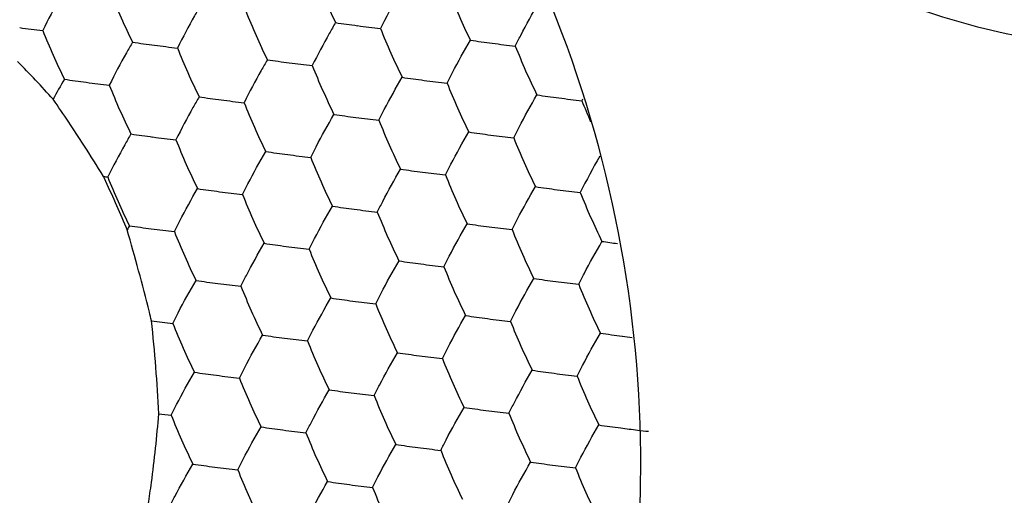
# Model space of a CAD drawing. Units: millimetres. Extents: x 2464 to 2633, y 752 to 916.
# Drawn here: x 2597 to 2601, y 838 to 840 of the extents above; entities that cross this region are included whole.
import ezdxf

# ---------------------------------------------------------------- set-up
doc = ezdxf.new("R2010")
doc.units = ezdxf.units.MM
doc.header["$LTSCALE"] = 108.9
doc.layers.get('0').update_dxf_attribs({"linetype": 'CONTINUOUS'})
doc.layers.add('solid', color=7, linetype='CONTINUOUS', lineweight=30)

# ---------------------------------------------------------------- blocks, each defined once
blk = doc.blocks.new('EW100S3d')
at = {"layer": 'solid'}
for p, q in [((-9.8535, 33.4714), (-9.8576, 33.4801)), ((-9.7561, 33.2514), (-9.7607, 33.2623))]:
    blk.add_line(p, q, dxfattribs=at)
for centre, radius, start, end in [((-6.338, 35.386), 2.8141, 201.6071, 206.2762), ((-7.2093, 35.3022), 2.8141, 201.6071, 206.2762), ((-5.7594, 35.3106), 2.8141, 201.6071, 206.2762), ((-6.6307, 35.2268), 2.8141, 201.6071, 206.2762), ((-9.4562, 39.967), 5.8977, 262.58692, 263.55328), ((-7.502, 35.1429), 2.8141, 201.6071, 206.2762), ((-8.0986, 39.2612), 5.1775, 261.5286, 262.5803), ((-8.0063, 39.9755), 5.8977, 262.58692, 263.55328), ((-6.0521, 35.1514), 2.8141, 201.6071, 206.2762), ((-7.52, 39.1858), 5.1775, 261.5286, 262.5803), ((-8.9699, 39.1774), 5.1775, 261.5286, 262.5803), ((-8.8776, 39.8916), 5.8977, 262.58692, 263.55328), ((-6.9234, 35.0675), 2.8141, 201.6071, 206.2762), ((-7.4277, 39.9), 5.8977, 262.58692, 263.55328), ((-5.4735, 35.0759), 2.8141, 201.6071, 206.2762), ((-8.3913, 39.102), 5.1775, 261.5286, 262.5803), ((-13.524, 30.7048), 4.6428, 41.9994, 44.7369), ((-8.299, 39.8162), 5.8977, 262.58692, 263.55328), ((-6.3448, 34.9921), 2.8141, 201.6071, 206.2762), ((-7.1761, 32.2319), 3.3002, 149.6963, 151.4046), ((-9.2626, 39.0181), 5.1775, 261.5286, 262.5803), ((-7.8127, 39.0266), 5.1775, 261.5286, 262.5803), ((-9.1703, 39.7323), 5.8977, 262.58692, 263.55328), ((-7.2161, 34.9082), 2.8141, 201.6071, 206.2762), ((-7.7204, 39.7408), 5.8977, 262.58692, 263.55328), ((-5.7662, 34.9167), 2.8141, 201.6071, 206.2762), ((-15.1762, 30.2515), 6.2216, 32.71777, 34.90287), ((-8.684, 38.9427), 5.1775, 261.5286, 262.5803), ((-7.2341, 38.9511), 5.1775, 261.5286, 262.5803), ((-7.1418, 39.6654), 5.8977, 262.58692, 263.55328), ((-5.2489, 32.5344), 2.8535, 153.4249, 153.5607), ((-8.5917, 39.6569), 5.8977, 262.58692, 263.55328), ((-6.6375, 34.8328), 2.8141, 201.6071, 206.2762), ((-5.222, 34.8265), 2.7768, 201.584, 203.5996), ((-8.1054, 38.8673), 5.1775, 261.5286, 262.5803), ((-8.0131, 39.5815), 5.8977, 262.58692, 263.55328), ((-6.0589, 34.7574), 2.8141, 201.6071, 206.2762), ((-8.9767, 38.7834), 5.1775, 261.5286, 262.5803), ((-8.8844, 39.4977), 5.8977, 262.58692, 263.55328), ((-7.5268, 38.7919), 5.1775, 261.5286, 262.5803), ((-7.4345, 39.5061), 5.8977, 262.58692, 263.55328), ((-5.4803, 34.682), 2.8141, 201.6071, 206.2762), ((-15.8951, 29.7912), 7.0752, 31.4252, 32.70724), ((-6.9302, 34.6736), 2.8141, 201.6071, 206.2762), ((-8.3981, 38.708), 5.1775, 261.5286, 262.5803), ((-8.3058, 39.4222), 5.8977, 262.58692, 263.55328), ((-6.3516, 34.5982), 2.8141, 201.6071, 206.2762), ((-5.0946, 32.059), 3.0341, 150.201, 153.5366), ((-9.1484, 39.5852), 6.1462, 263.37382, 263.54628), ((-7.2228, 34.5143), 2.8141, 201.6071, 206.2762), ((-7.8195, 38.6326), 5.1775, 261.5286, 262.5803), ((-7.7272, 39.3468), 5.8977, 262.58692, 263.55328), ((-5.773, 34.5227), 2.8141, 201.6071, 206.2762), ((-15.1918, 30.975), 5.8931, 22.83888, 25.06351), ((-7.2409, 38.5572), 5.1775, 261.5286, 262.5803), ((-8.6908, 38.5488), 5.1775, 261.5286, 262.5803), ((-8.5985, 39.263), 5.8977, 262.58692, 263.55328), ((-6.6443, 34.4389), 2.8141, 201.6071, 206.2762), ((-7.1486, 39.2714), 5.8977, 262.58692, 263.55328), ((-5.1944, 34.4473), 2.8141, 201.6071, 206.2762), ((-8.1122, 38.4734), 5.1775, 261.5286, 262.5803), ((-8.0199, 39.1876), 5.8977, 262.58692, 263.55328), ((-6.0657, 34.3635), 2.8141, 201.6071, 206.2762), ((-6.8428, 31.5718), 3.3628, 149.699, 150.0345), ((-8.9835, 38.3895), 5.1775, 261.5286, 262.5803), ((-7.5336, 38.3979), 5.1775, 261.5286, 262.5803), ((-7.4413, 39.1122), 5.8977, 262.58692, 263.55328), ((-18.1027, 30.8084), 8.6968, 13.90049, 16.31444), ((-8.8912, 39.1037), 5.8977, 262.58692, 263.55328), ((-6.9369, 34.2796), 2.8141, 201.6071, 206.2762), ((-5.4871, 34.2881), 2.8141, 201.6071, 206.2762), ((-8.4049, 38.3141), 5.1775, 261.5286, 262.5803), ((-8.3126, 39.0283), 5.8977, 262.58692, 263.55328), ((-6.9771, 38.1668), 5.0203, 261.5166, 262.2863), ((-6.3584, 34.2042), 2.8141, 201.6071, 206.2762), ((-7.8263, 38.2387), 5.1775, 261.5286, 262.5803), ((-7.734, 38.9529), 5.8977, 262.58692, 263.55328), ((-5.7798, 34.1288), 2.8141, 201.6071, 206.2762), ((-8.6976, 38.1548), 5.1775, 261.5286, 262.5803), ((-8.6053, 38.869), 5.8977, 262.58692, 263.55328), ((-6.651, 34.0449), 2.8141, 201.6071, 206.2762), ((-7.2477, 38.1633), 5.1775, 261.5286, 262.5803), ((-7.1554, 38.8775), 5.8977, 262.58692, 263.55328), ((-5.2012, 34.0534), 2.8141, 201.6071, 206.2762), ((-8.119, 38.0794), 5.1775, 261.5286, 262.5803), ((-8.0267, 38.7936), 5.8977, 262.58692, 263.55328), ((-6.0725, 33.9695), 2.8141, 201.6071, 206.2762), ((-18.3939, 30.7368), 8.9967, 13.65353, 13.89798), ((-7.5404, 38.004), 5.1775, 261.5286, 262.5803), ((-16.5897, 32.1106), 6.9787, 2.88351, 6.16804), ((-8.8949, 38.736), 5.9241, 262.66252, 263.55215), ((-6.9437, 33.8857), 2.8141, 201.6071, 206.2762), ((-7.4481, 38.7182), 5.8977, 262.58692, 263.55328), ((-5.4939, 33.8941), 2.8141, 201.6071, 206.2762), ((-8.4117, 37.9201), 5.1775, 261.5286, 262.5803), ((-6.9618, 37.9286), 5.1775, 261.5286, 262.5803), ((-8.3194, 38.6344), 5.8977, 262.58692, 263.55328), ((-6.3651, 33.8103), 2.8141, 201.6071, 206.2762), ((-6.8969, 38.4239), 5.677, 262.576, 263.0126), ((-7.8331, 37.8447), 5.1775, 261.5286, 262.5803), ((-7.7408, 38.5589), 5.8977, 262.58692, 263.55328), ((-5.7866, 33.7349), 2.8141, 201.6071, 206.2762), ((-8.7044, 37.7609), 5.1775, 261.5286, 262.5803), ((-8.612, 38.4751), 5.8977, 262.58692, 263.55328), ((-7.2545, 37.7693), 5.1775, 261.5286, 262.5803), ((-7.1622, 38.4835), 5.8977, 262.58692, 263.55328), ((-6.6578, 33.651), 2.8141, 201.6071, 206.2762), ((-5.208, 33.6594), 2.8141, 201.6071, 206.2762), ((-8.1258, 37.6855), 5.1775, 261.5286, 262.5803), ((-8.0335, 38.3997), 5.8977, 262.58692, 263.55328), ((-6.0792, 33.5756), 2.8141, 201.6071, 206.2762), ((-8.8884, 38.4562), 6.0389, 263.04244, 263.54845), ((-7.5472, 37.6101), 5.1775, 261.5286, 262.5803), ((-7.4549, 38.3243), 5.8977, 262.58692, 263.55328), ((-5.5007, 33.5002), 2.8141, 201.6071, 206.2762), ((-6.9505, 33.4917), 2.8141, 201.6071, 206.2762), ((-8.4185, 37.5262), 5.1775, 261.5286, 262.5803), ((-8.3261, 38.2404), 5.8977, 262.58692, 263.55328), ((-6.3719, 33.4163), 2.8141, 201.6071, 206.2762), ((-6.9686, 37.5346), 5.1775, 261.5286, 262.5803), ((-6.8836, 38.1888), 5.8372, 262.58225, 263.29564), ((-6.8419, 38.5475), 6.1983, 263.29979, 263.73517), ((-7.8399, 37.4508), 5.1775, 261.5286, 262.5803), ((-7.7476, 38.165), 5.8977, 262.58692, 263.55328), ((-5.7933, 33.3409), 2.8141, 201.6071, 206.2762), ((-7.2613, 37.3754), 5.1775, 261.5286, 262.5803), ((-8.7112, 37.3669), 5.1775, 261.5286, 262.5803), ((-8.6188, 38.0812), 5.8977, 262.58692, 263.55328), ((-6.6646, 33.2571), 2.8141, 201.6071, 206.2762), ((-7.169, 38.0896), 5.8977, 262.58692, 263.55328), ((-5.2148, 33.2655), 2.8141, 201.6071, 206.2762), ((-8.1326, 37.2915), 5.1775, 261.5286, 262.5803), ((-8.0402, 38.0057), 5.8977, 262.58692, 263.55328), ((-6.086, 33.1816), 2.8141, 201.6071, 206.2762)]:
    blk.add_arc(centre, radius, start, end, dxfattribs=at)
blk.add_ellipse((-9.3947, 31.137), major_axis=(-7.9853, 15.5847), ratio=0.778772, dxfattribs=at)
for points, knots in [([(-8.1008, 14.547), (-8.9888, 14.6627), (-10.7843, 15.0897), (-13.3607, 16.2378), (-15.8, 17.8647), (-18.7862, 20.6149), (-21.7508, 24.8847), (-23.4432, 29.7881), (-23.8985, 33.7901), (-23.7778, 36.6852), (-23.1983, 39.4117), (-22.1723, 41.8847), (-20.725, 44.0225), (-18.8959, 45.7484), (-16.7446, 46.9955), (-15.1585, 47.4706), (-14.3492, 47.6174)], [0, 0, 0, 0, 0.059626, 0.121969, 0.186898, 0.253967, 0.391384, 0.528173, 0.594557, 0.658694, 0.720258, 0.779214, 0.835871, 0.890891, 0.945233, 1, 1, 1, 1]), ([(-14.1997, 47.2983), (-13.2452, 47.4712), (-11.2331, 47.5603), (-8.2072, 46.9435), (-5.2472, 45.6215), (-2.4847, 43.6634), (-0.0352, 41.1609), (2.6649, 37.2731), (3.9633, 33.8742), (4.4176, 31.5555)], [0, 0, 0, 0, 0.108894, 0.223203, 0.343753, 0.470176, 0.601154, 0.73475, 1, 1, 1, 1]), ([(-12.2683, 47.4644), (-13.0367, 47.2383), (-14.5419, 46.6147), (-16.5764, 45.2182), (-18.3384, 43.4021), (-19.7747, 41.2256), (-20.8447, 38.7552), (-21.7517, 35.14), (-21.8029, 31.285), (-21.0355, 27.5193), (-19.7457, 23.9161), (-17.714, 20.6723), (-15.074, 18.0979), (-12.8901, 16.5876), (-10.5478, 15.5268), (-8.9033, 15.1375), (-8.0845, 15.0307)], [0, 0, 0, 0, 0.055953, 0.112834, 0.171259, 0.231617, 0.29404, 0.358408, 0.491117, 0.558721, 0.626179, 0.757798, 0.821336, 0.882847, 0.942318, 1, 1, 1, 1]), ([(-14.1986, 47.2985), (-13.6846, 47.3915), (-12.6293, 47.5045), (-10.4554, 47.4361), (-7.6738, 46.7813), (-4.4967, 45.1872), (-1.5887, 42.8715), (0.9057, 39.9623), (2.867, 36.6117), (4.2024, 32.9913), (4.6413, 30.4676), (4.7337, 29.215)], [0, 0, 0, 0, 0.053841, 0.108943, 0.223602, 0.345019, 0.472499, 0.60424, 0.737805, 0.870547, 1, 1, 1, 1]), ([(-8.0056, 19.6103), (-8.6037, 19.6883), (-9.8052, 19.9745), (-11.5144, 20.7565), (-13.1048, 21.8704), (-15.021, 23.768), (-16.4832, 26.1556), (-17.3927, 28.801), (-17.913, 31.5565), (-17.8263, 34.3667), (-17.1073, 36.9834), (-16.2828, 38.7583), (-15.1915, 40.3075), (-13.865, 41.5817), (-12.3449, 42.5382), (-11.2294, 42.9435), (-10.6623, 43.0827)], [0, 0, 0, 0, 0.057778, 0.117375, 0.179047, 0.24277, 0.374748, 0.442344, 0.510025, 0.642638, 0.706841, 0.769038, 0.829143, 0.887337, 0.944067, 1, 1, 1, 1]), ([(-7.8526, 20.287), (-8.4148, 20.3695), (-9.5424, 20.6557), (-11.1434, 21.4109), (-12.6313, 22.4734), (-14.4223, 24.2714), (-15.7886, 26.5217), (-16.6401, 29.0107), (-17.1291, 31.6016), (-17.0534, 34.2437), (-16.3893, 36.7087), (-15.6251, 38.3848), (-14.6115, 39.8531), (-13.3774, 41.0681), (-11.9604, 41.9899), (-10.9178, 42.39), (-10.3869, 42.5311)], [0, 0, 0, 0, 0.057836, 0.117498, 0.179214, 0.242952, 0.374871, 0.442401, 0.51001, 0.642531, 0.706725, 0.768943, 0.829091, 0.887333, 0.944089, 1, 1, 1, 1]), ([(-7.3687, 20.3551), (-7.9258, 20.4277), (-9.045, 20.692), (-10.6399, 21.4109), (-12.1282, 22.4345), (-13.9299, 24.1794), (-15.3217, 26.3795), (-16.2129, 28.8261), (-16.7518, 31.3868), (-16.7372, 34.0124), (-16.1434, 36.4824), (-15.433, 38.1755), (-14.4731, 39.6733), (-13.2905, 40.9305), (-11.9204, 41.9068), (-10.903, 42.3517), (-10.3828, 42.5163)], [0, 0, 0, 0, 0.057638, 0.117054, 0.178493, 0.241949, 0.373406, 0.440801, 0.508368, 0.641113, 0.705552, 0.768073, 0.828543, 0.887074, 0.944029, 1, 1, 1, 1]), ([(1.8093, 29.3848), (1.9277, 30.8378), (1.6723, 33.8001), (0.2297, 37.1975), (-1.5098, 39.4772), (-3.0376, 40.8785), (-4.7419, 41.9295), (-5.9774, 42.3768), (-6.5989, 42.526)], [0, 0, 0, 0, 0.25962, 0.519118, 0.645569, 0.768082, 0.886173, 1, 1, 1, 1]), ([(-7.3578, 20.4085), (-7.9091, 20.4894), (-9.0146, 20.7676), (-10.5872, 21.4989), (-12.0528, 22.5268), (-13.8253, 24.2675), (-15.1943, 26.4504), (-16.0725, 28.8735), (-16.6053, 31.4076), (-16.5962, 34.0058), (-16.0199, 36.4541), (-15.3275, 38.136), (-14.3898, 39.6289), (-13.2325, 40.8886), (-11.8892, 41.8758), (-10.8892, 42.334), (-10.377, 42.5066)], [0, 0, 0, 0, 0.057696, 0.117173, 0.178657, 0.242127, 0.373527, 0.440855, 0.508349, 0.640994, 0.705417, 0.767953, 0.828463, 0.887043, 0.944035, 1, 1, 1, 1]), ([(-7.5522, 32.1646), (-7.5406, 32.8393), (-7.7853, 34.189), (-8.6898, 35.6236), (-9.6856, 36.4325), (-10.5085, 36.8246), (-11.3731, 36.9857), (-11.9488, 36.9297), (-12.2219, 36.8627)], [0, 0, 0, 0, 0.268096, 0.529972, 0.654653, 0.773818, 0.888273, 1, 1, 1, 1]), ([(-10.0185, 34.291), (-10.0275, 34.2756), (-10.0623, 34.215), (-10.0952, 34.1532), (-10.1184, 34.1066)], [0, 0, 0, 0, 0.255607, 1, 1, 1, 1]), ([(-8.5687, 34.2995), (-8.5777, 34.2841), (-8.6125, 34.2234), (-8.6453, 34.1617), (-8.6685, 34.1151)], [0, 0, 0, 0, 0.255607, 1, 1, 1, 1]), ([(-6.5523, 34.2712), (-6.2431, 34.1442), (-5.5938, 33.9801), (-4.9241, 34.0303), (-4.6095, 34.1075)], [0, 0, 0, 0, 0.507804, 1, 1, 1, 1]), ([(-9.4399, 34.2156), (-9.449, 34.2002), (-9.4837, 34.1396), (-9.5166, 34.0778), (-9.5398, 34.0312)], [0, 0, 0, 0, 0.255607, 1, 1, 1, 1]), ([(-8.0899, 34.0397), (-8.0823, 34.055), (-8.0506, 34.1173), (-8.0167, 34.1785), (-7.9901, 34.2241)], [0, 0, 0, 0, 0.244169, 1, 1, 1, 1]), ([(-8.8614, 34.1402), (-8.8704, 34.1248), (-8.9052, 34.0642), (-8.938, 34.0024), (-8.9612, 33.9558)], [0, 0, 0, 0, 0.255607, 1, 1, 1, 1]), ([(-8.3826, 33.8804), (-8.375, 33.8957), (-8.3433, 33.958), (-8.3094, 34.0192), (-8.2828, 34.0648)], [0, 0, 0, 0, 0.244169, 1, 1, 1, 1]), ([(-9.7326, 34.0564), (-9.7416, 34.0409), (-9.7764, 33.9803), (-9.8093, 33.9186), (-9.8325, 33.872)], [0, 0, 0, 0, 0.255607, 1, 1, 1, 1]), ([(-9.154, 33.981), (-9.1631, 33.9655), (-9.1978, 33.9049), (-9.2307, 33.8431), (-9.2539, 33.7966)], [0, 0, 0, 0, 0.255607, 1, 1, 1, 1]), ([(-8.6753, 33.7211), (-8.6677, 33.7364), (-8.636, 33.7987), (-8.6021, 33.8599), (-8.5754, 33.9055)], [0, 0, 0, 0, 0.244169, 1, 1, 1, 1]), ([(-9.4467, 33.8217), (-9.4557, 33.8063), (-9.4905, 33.7456), (-9.5234, 33.6839), (-9.5466, 33.6373)], [0, 0, 0, 0, 0.255607, 1, 1, 1, 1]), ([(-8.0967, 33.6457), (-8.0891, 33.661), (-8.0574, 33.7233), (-8.0235, 33.7845), (-7.9969, 33.8301)], [0, 0, 0, 0, 0.244169, 1, 1, 1, 1]), ([(-8.968, 33.5619), (-8.9604, 33.5772), (-8.9287, 33.6395), (-8.8948, 33.7007), (-8.8681, 33.7463)], [0, 0, 0, 0, 0.244169, 1, 1, 1, 1]), ([(-9.7394, 33.6624), (-9.7484, 33.647), (-9.7832, 33.5864), (-9.8161, 33.5246), (-9.8392, 33.478)], [0, 0, 0, 0, 0.255607, 1, 1, 1, 1]), ([(-8.3894, 33.4865), (-8.3818, 33.5017), (-8.3501, 33.5641), (-8.3162, 33.6252), (-8.2895, 33.6709)], [0, 0, 0, 0, 0.244169, 1, 1, 1, 1]), ([(-9.2607, 33.4026), (-9.2531, 33.4179), (-9.2214, 33.4802), (-9.1875, 33.5414), (-9.1608, 33.587)], [0, 0, 0, 0, 0.244169, 1, 1, 1, 1]), ([(-8.6821, 33.3272), (-8.6745, 33.3425), (-8.6428, 33.4048), (-8.6089, 33.466), (-8.5822, 33.5116)], [0, 0, 0, 0, 0.244169, 1, 1, 1, 1]), ([(-8.1035, 33.2518), (-8.0959, 33.2671), (-8.0642, 33.3294), (-8.0303, 33.3906), (-8.0036, 33.4362)], [0, 0, 0, 0, 0.244169, 1, 1, 1, 1]), ([(-9.5533, 33.2433), (-9.5457, 33.2586), (-9.5141, 33.3209), (-9.4802, 33.3821), (-9.4535, 33.4278)], [0, 0, 0, 0, 0.244169, 1, 1, 1, 1]), ([(-8.9748, 33.1679), (-8.9672, 33.1832), (-8.9355, 33.2455), (-8.9016, 33.3067), (-8.8749, 33.3523)], [0, 0, 0, 0, 0.244169, 1, 1, 1, 1]), ([(-8.3962, 33.0925), (-8.3886, 33.1078), (-8.3569, 33.1701), (-8.323, 33.2313), (-8.2963, 33.2769)], [0, 0, 0, 0, 0.244169, 1, 1, 1, 1]), ([(-9.2674, 33.0087), (-9.2598, 33.024), (-9.2282, 33.0863), (-9.1943, 33.1475), (-9.1676, 33.1931)], [0, 0, 0, 0, 0.244169, 1, 1, 1, 1]), ([(-7.8176, 33.0171), (-7.81, 33.0324), (-7.7783, 33.0947), (-7.7444, 33.1559), (-7.7177, 33.2015)], [0, 0, 0, 0, 0.244169, 1, 1, 1, 1]), ([(-8.6889, 32.9333), (-8.6813, 32.9485), (-8.6496, 33.0108), (-8.6157, 33.072), (-8.589, 33.1177)], [0, 0, 0, 0, 0.244169, 1, 1, 1, 1]), ([(-9.5601, 32.8494), (-9.5525, 32.8647), (-9.5208, 32.927), (-9.487, 32.9882), (-9.4603, 33.0338)], [0, 0, 0, 0, 0.244169, 1, 1, 1, 1]), ([(-8.1103, 32.8578), (-8.1027, 32.8731), (-8.071, 32.9354), (-8.0371, 32.9966), (-8.0104, 33.0422)], [0, 0, 0, 0, 0.244169, 1, 1, 1, 1]), ([(-8.9815, 32.774), (-8.9739, 32.7893), (-8.9423, 32.8516), (-8.9084, 32.9128), (-8.8817, 32.9584)], [0, 0, 0, 0, 0.244169, 1, 1, 1, 1]), ([(-8.0904, 14.9266), (-9.0351, 15.0516), (-10.9468, 15.528), (-13.6682, 16.8219), (-16.2146, 18.6552), (-18.4911, 20.9521), (-20.4178, 23.6251), (-22.411, 27.5128), (-23.236, 30.7396), (-23.4157, 32.8883)], [0, 0, 0, 0, 0.112986, 0.231562, 0.355318, 0.483134, 0.613416, 0.744333, 1, 1, 1, 1]), ([(-8.403, 32.6986), (-8.3954, 32.7139), (-8.3637, 32.7762), (-8.3298, 32.8374), (-8.3031, 32.883)], [0, 0, 0, 0, 0.244169, 1, 1, 1, 1]), ([(-23.5517, 32.8701), (-23.4418, 31.546), (-22.9412, 28.8826), (-21.6967, 25.7238), (-20.3531, 23.3447), (-18.8043, 21.1188), (-16.5311, 18.6767), (-13.3672, 16.4268), (-9.9517, 15.0093), (-7.0102, 14.604), (-4.7595, 14.7877), (-3.6841, 15.0409), (-3.1652, 15.2064)], [0, 0, 0, 0, 0.130747, 0.264707, 0.332114, 0.399269, 0.531235, 0.658192, 0.778462, 0.891789, 0.946404, 1, 1, 1, 1]), ([(-9.2742, 32.6147), (-9.2666, 32.63), (-9.2349, 32.6923), (-9.2011, 32.7535), (-9.1744, 32.7991)], [0, 0, 0, 0, 0.244169, 1, 1, 1, 1]), ([(-7.8244, 32.6232), (-7.8168, 32.6384), (-7.7851, 32.7008), (-7.7512, 32.7619), (-7.7245, 32.8076)], [0, 0, 0, 0, 0.244169, 1, 1, 1, 1]), ([(-8.6956, 32.5393), (-8.688, 32.5546), (-8.6563, 32.6169), (-8.6225, 32.6781), (-8.5958, 32.7237)], [0, 0, 0, 0, 0.244169, 1, 1, 1, 1]), ([(-9.5669, 32.4555), (-9.5593, 32.4707), (-9.5276, 32.5331), (-9.4938, 32.5942), (-9.4671, 32.6399)], [0, 0, 0, 0, 0.244169, 1, 1, 1, 1]), ([(-8.117, 32.4639), (-8.1094, 32.4792), (-8.0778, 32.5415), (-8.0439, 32.6027), (-8.0172, 32.6483)], [0, 0, 0, 0, 0.244169, 1, 1, 1, 1]), ([(-8.9883, 32.38), (-8.9807, 32.3953), (-8.949, 32.4576), (-8.9152, 32.5188), (-8.8885, 32.5645)], [0, 0, 0, 0, 0.244169, 1, 1, 1, 1]), ([(-9.665, 32.0726), (-9.6603, 32.1038), (-9.6417, 32.2331), (-9.628, 32.363), (-9.6199, 32.4617)], [0, 0, 0, 0, 0.241749, 1, 1, 1, 1]), ([(-8.4097, 32.3046), (-8.4021, 32.3199), (-8.3704, 32.3822), (-8.3366, 32.4434), (-8.3099, 32.489)], [0, 0, 0, 0, 0.244169, 1, 1, 1, 1]), ([(-9.281, 32.2208), (-9.2734, 32.2361), (-9.2417, 32.2984), (-9.2079, 32.3596), (-9.1812, 32.4052)], [0, 0, 0, 0, 0.244169, 1, 1, 1, 1]), ([(-7.8311, 32.2292), (-7.8235, 32.2445), (-7.7919, 32.3068), (-7.758, 32.368), (-7.7313, 32.4136)], [0, 0, 0, 0, 0.244169, 1, 1, 1, 1]), ([(-8.7024, 32.1454), (-8.6948, 32.1607), (-8.6631, 32.223), (-8.6293, 32.2842), (-8.6026, 32.3298)], [0, 0, 0, 0, 0.244169, 1, 1, 1, 1]), ([(-8.1238, 32.07), (-8.1162, 32.0852), (-8.0845, 32.1475), (-8.0507, 32.2087), (-8.024, 32.2544)], [0, 0, 0, 0, 0.244169, 1, 1, 1, 1]), ([(-9.5737, 32.0615), (-9.5661, 32.0768), (-9.5344, 32.1391), (-9.5005, 32.2003), (-9.4739, 32.2459)], [0, 0, 0, 0, 0.244169, 1, 1, 1, 1]), ([(-10.1481, 28.4135), (-9.9651, 28.4584), (-9.6046, 28.5846), (-9.1059, 28.8746), (-8.6596, 29.2584), (-8.1426, 29.8893), (-7.6869, 30.8639), (-7.5598, 31.7245), (-7.5522, 32.1646)], [0, 0, 0, 0, 0.11554, 0.232395, 0.35171, 0.474328, 0.730176, 1, 1, 1, 1]), ([(-8.9951, 31.9861), (-8.9875, 32.0014), (-8.9558, 32.0637), (-8.9219, 32.1249), (-8.8953, 32.1705)], [0, 0, 0, 0, 0.244169, 1, 1, 1, 1])]:
    blk.add_open_spline(points, degree=3, knots=knots, dxfattribs=at)

msp = doc.modelspace()

# ---------------------------------------------------------------- block references
msp.add_blockref('EW100S3d', (2606.948, 805.6063))

doc.saveas('drawing.dxf')
